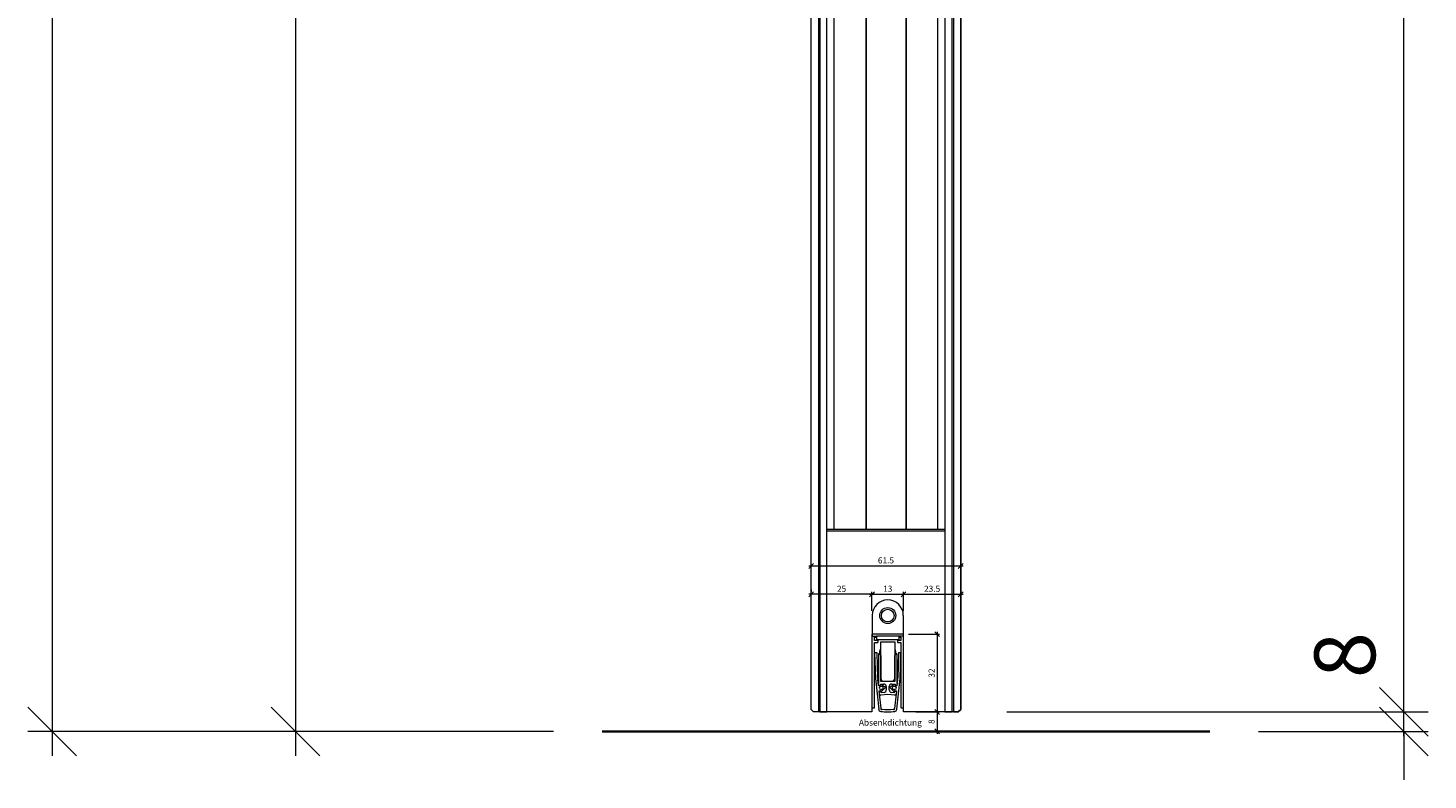
# Model space of a CAD drawing. Units: millimetres. Extents: x 57754 to 60283, y -5096 to -1179.
# Drawn here: x 59707 to 60283, y -3653 to -3344 of the extents above; entities that cross this region are included whole.
import ezdxf

# ---------------------------------------------------------------- set-up
doc = ezdxf.new("R2010")
doc.units = ezdxf.units.MM
doc.layers.get('0').update_dxf_attribs({"color": 3, "lineweight": 35})
for name, color, linetype, lineweight in [('001_Vollinie_035', 3, 'Continuous', 35), ('002_Vollinie_013', 4, 'Continuous', 13), ('011_Beschläge_Detail', 2, 'Continuous', 13), ('050_Bem1', 4, 'Continuous', 13), ('050_Bem10', 4, 'Continuous', 13)]:
    doc.layers.add(name, color=color, linetype=linetype, lineweight=lineweight)
doc.styles.add('Beschlag', font='arial.ttf')
doc.styles.add('Masstext', font='arial.ttf')

# ---------------------------------------------------------------- blocks, each defined once
blk = doc.blocks.new('_Oblique')
at = {"color": 0, "lineweight": -2}
blk.add_line((-0.5, -0.5), (0.5, 0.5), dxfattribs=at)

msp = doc.modelspace()

# ---------------------------------------------------------------- linework, layer by layer
at = {"layer": '001_Vollinie_035'}
msp.add_line((59942.91, -3633.3), (60192.91, -3633.3), dxfattribs=at)
at = {"layer": '002_Vollinie_013', "lineweight": 5}
for p, q in [((60090.42, -1508.27), (60090.42, -3624.3)), ((60028.92, -3624.3), (60028.92, -1537.27)), ((60066.91, -3593.3), (60053.91, -3593.3)), ((60053.91, -3593.3), (60053.91, -3625.3)), ((60066.91, -3625.3), (60066.91, -3593.3)), ((60029.92, -3625.3), (60028.92, -3624.3)), ((60053.91, -3625.3), (60029.92, -3625.3)), ((60089.42, -3625.3), (60066.91, -3625.3)), ((60090.42, -3624.3), (60089.42, -3625.3))]:
    msp.add_line(p, q, dxfattribs=at)
at = {"layer": '011_Beschläge_Detail', "linetype": 'Continuous', "lineweight": 15}
for p, q in [((60054.01, -3585.61), (60054.01, -3594.11)), ((60066.81, -3585.61), (60066.81, -3594.11)), ((60053.91, -3594.3), (60053.91, -3623.46)), ((60053.93, -3594.11), (60055.76, -3594.11)), ((60055, -3595.91), (60055.01, -3594.61)), ((60056.26, -3595.91), (60055, -3595.91)), ((60055.01, -3594.61), (60055.76, -3594.61)), ((60055.01, -3596.71), (60056.26, -3596.71)), ((60055.02, -3623.47), (60055.01, -3596.71)), ((60055.76, -3594.11), (60055.76, -3595.61)), ((60065.05, -3594.11), (60055.76, -3594.11)), ((60065.05, -3595.61), (60055.76, -3595.61)), ((60056.41, -3596.56), (60056.41, -3596.06)), ((60057.41, -3596.61), (60057.41, -3612.61)), ((60063.41, -3596.61), (60057.41, -3596.61)), ((60063.41, -3612.61), (60063.41, -3596.61)), ((60064.41, -3596.06), (60064.41, -3596.56)), ((60065.82, -3595.91), (60064.56, -3595.91)), ((60064.56, -3596.71), (60065.81, -3596.71)), ((60066.88, -3594.11), (60065.05, -3594.11)), ((60065.05, -3595.61), (60065.05, -3594.11)), ((60065.05, -3594.61), (60065.81, -3594.61)), ((60065.81, -3594.61), (60065.82, -3595.91)), ((60065.81, -3596.71), (60065.81, -3623.47)), ((60066.93, -3623.46), (60066.91, -3594.3)), ((60056, -3600.98), (60055, -3601.02)), ((60055, -3601.02), (60055.33, -3611.54)), ((60056.33, -3611.44), (60056, -3600.98)), ((60056.56, -3601.61), (60056.56, -3613.59)), ((60056.86, -3601.41), (60056.76, -3601.41)), ((60056.86, -3601.41), (60057.56, -3602.11)), ((60057.56, -3602.11), (60057.56, -3611.61)), ((60063.26, -3602.11), (60063.96, -3601.41)), ((60063.26, -3611.61), (60063.26, -3602.11)), ((60064.06, -3601.41), (60063.96, -3601.41)), ((60064.26, -3613.59), (60064.26, -3601.61)), ((60064.81, -3600.98), (60064.49, -3611.44)), ((60065.81, -3601.02), (60064.81, -3600.98)), ((60065.48, -3611.54), (60065.81, -3601.02)), ((60055.33, -3611.54), (60056.67, -3624.21)), ((60056.43, -3611.43), (60056.33, -3611.44)), ((60056.39, -3612.01), (60056.49, -3612)), ((60056.65, -3614.5), (60056.39, -3612.01)), ((60056.49, -3612), (60056.43, -3611.43)), ((60057.4, -3614.42), (60056.65, -3614.5)), ((60056.86, -3614.39), (60057.19, -3614.44)), ((60058, -3614.89), (60057.27, -3614.98)), ((60057.38, -3613.81), (60058.81, -3613.81)), ((60057.43, -3614.22), (60057.38, -3613.81)), ((60057.41, -3612.61), (60063.41, -3612.61)), ((60057.43, -3614.26), (60057.43, -3614.22)), ((60059.5, -3615.25), (60057.87, -3614.14)), ((60058.13, -3616.68), (60059.5, -3615.25)), ((60058.56, -3612.61), (60062.26, -3612.61)), ((60059.81, -3614.81), (60059.81, -3616.27)), ((60061.01, -3616.27), (60061.01, -3614.81)), ((60062.95, -3614.14), (60061.31, -3615.25)), ((60061.31, -3615.25), (60062.68, -3616.68)), ((60062.01, -3613.81), (60063.43, -3613.81)), ((60063.55, -3614.98), (60062.82, -3614.89)), ((60063.43, -3613.81), (60063.39, -3614.22)), ((60063.39, -3614.22), (60063.39, -3614.26)), ((60064.16, -3614.5), (60063.41, -3614.42)), ((60063.62, -3614.44), (60063.95, -3614.39)), ((60064.15, -3624.21), (60065.48, -3611.54)), ((60064.42, -3612.01), (60064.16, -3614.5)), ((60064.38, -3611.43), (60064.32, -3612)), ((60064.32, -3612), (60064.42, -3612.01)), ((60064.49, -3611.44), (60064.38, -3611.43)), ((60056.87, -3616.58), (60057.62, -3616.5)), ((60057.63, -3623.83), (60056.87, -3616.58)), ((60057.42, -3616.59), (60057.11, -3616.71)), ((60057.37, -3615.98), (60058.1, -3615.93)), ((60060.41, -3618.11), (60057.51, -3618.41)), ((60057.76, -3617.39), (60057.69, -3616.76)), ((60058.91, -3617.27), (60057.76, -3617.39)), ((60063.3, -3618.41), (60060.41, -3618.11)), ((60063.05, -3617.39), (60061.9, -3617.27)), ((60062.71, -3615.93), (60063.44, -3615.98)), ((60063.12, -3616.76), (60063.05, -3617.39)), ((60063.94, -3616.58), (60063.18, -3623.83)), ((60063.2, -3616.5), (60063.94, -3616.58)), ((60063.71, -3616.71), (60063.39, -3616.59)), ((60054.05, -3623.61), (60054.87, -3623.62)), ((60065.96, -3623.62), (60066.78, -3623.61))]:
    msp.add_line(p, q, dxfattribs=at)
at = {"layer": '011_Beschläge_Detail', "linetype": 'Continuous', "lineweight": 15, "flags": 128}
for points in [[(60053.93, -3594.11), (60053.92, -3594.17), (60053.91, -3594.3)], [(60066.91, -3594.3), (60066.89, -3594.17), (60066.88, -3594.11)]]:
    msp.add_lwpolyline(points, dxfattribs=at)
at = {"layer": '011_Beschläge_Detail', "linetype": 'Continuous', "lineweight": 15}
for radius in [3.3, 2.6]:
    msp.add_circle((60060.41, -3585.65), radius, dxfattribs=at)
for centre, radius, start, end in [((60060.41, -3585.61), 6.4, 0, 180), ((60056.26, -3596.06), 0.15, 0, 90), ((60056.26, -3596.56), 0.15, 270, 0), ((60064.56, -3596.06), 0.15, 90, 180), ((60064.56, -3596.56), 0.15, 180, 270), ((60056.76, -3601.61), 0.2, 90, 180), ((60060.41, -3600.86), 3.35, 153.57561, 194.93004), ((60060.41, -3600.86), 3.15, 162.24721, 197.75279), ((60060.41, -3600.86), 3.35, 345.06996, 26.42439), ((60060.41, -3600.86), 3.15, 342.24721, 17.75279), ((60064.06, -3601.61), 0.2, 0, 90), ((60056.91, -3614.09), 0.3, 193.31283, 261), ((60057.34, -3615.48), 0.5, 97.7955, 274.2045), ((60057.22, -3614.24), 0.202, 291, 330.72405), ((60057.7, -3614.39), 0.3, 55.79869, 186), ((60058.56, -3611.61), 1, 180, 270), ((60058.06, -3615.38), 0.5, 3.36337, 97.7955), ((60058.07, -3615.43), 0.5, 274.2045, 8.63663), ((60058.81, -3614.81), 1, 0, 90), ((60062.01, -3614.81), 1, 90, 180), ((60062.75, -3615.38), 0.5, 82.2045, 176.63663), ((60062.75, -3615.43), 0.5, 171.36337, 265.7955), ((60062.26, -3611.61), 1, 270, 0), ((60063.12, -3614.39), 0.3, 354, 124.20131), ((60063.59, -3614.24), 0.202, 209.27595, 249), ((60063.48, -3615.48), 0.5, 265.7955, 82.2045), ((60063.9, -3614.09), 0.3, 279, 346.68717), ((60057.21, -3616.99), 0.3, 111, 178.68717), ((60057.51, -3617.91), 0.5, 191.66295, 270), ((60057.49, -3616.78), 0.2, 6, 111), ((60057.92, -3616.47), 0.3, 186, 316.20131), ((60058.81, -3616.27), 1, 276, 0), ((60062.01, -3616.27), 1, 180, 264), ((60062.9, -3616.47), 0.3, 223.79869, 354), ((60063.32, -3616.78), 0.2, 69, 174), ((60063.3, -3617.91), 0.5, 270, 348.33705), ((60063.6, -3616.99), 0.3, 1.31283, 69), ((60054.06, -3623.46), 0.15, 179.57416, 269.57416), ((60054.87, -3623.47), 0.15, 269.57416, 359.57416), ((60057.66, -3624.11), 1, 186.01186, 261.87316), ((60060.41, -3604.89), 20.41, 261.87316, 278.12684), ((60057.87, -3624.02), 0.3, 141.41686, 329.69824), ((60060.41, -3604.89), 19.41, 263.25524, 276.74476), ((60062.95, -3624.02), 0.3, 210.30176, 38.58314), ((60063.15, -3624.11), 1, 278.12684, 353.98814), ((60065.96, -3623.47), 0.15, 180.42584, 270.42584), ((60066.78, -3623.46), 0.15, 270.42584, 0.42584)]:
    msp.add_arc(centre, radius, start, end, dxfattribs=at)
at = {"layer": '050_Bem1'}
for p, q in [((60083.92, -1507.27), (60083.92, -3625.3)), ((60086.92, -3625.3), (60086.92, -1507.27)), ((60087.42, -1507.27), (60087.42, -3625.3)), ((60090.42, -3624.3), (60090.42, -1508.27)), ((60028.92, -3624.3), (60028.92, -1537.27)), ((60031.92, -1537.27), (60031.92, -3625.3)), ((60032.42, -1537.27), (60032.42, -3625.3)), ((60035.42, -3625.3), (60035.42, -1537.27)), ((60035.42, -3550.3), (60035.42, -1582.27)), ((60038.42, -3550.3), (60038.42, -1582.27)), ((60051.52, -3550.3), (60051.42, -1582.27)), ((60051.42, -1582.27), (60051.52, -3550.3)), ((60067.92, -1582.27), (60067.93, -3550.3)), ((60067.93, -3550.3), (60067.93, -1582.27)), ((60080.93, -1582.27), (60080.93, -3550.3)), ((60083.92, -1582.27), (60083.92, -3550.3)), ((60083.92, -3550.3), (60035.42, -3550.3)), ((60051.52, -3550.3), (60038.42, -3550.3)), ((60067.93, -3550.3), (60051.52, -3550.3)), ((60080.93, -3550.3), (60067.93, -3550.3)), ((60027.92, -3565.23), (60091.42, -3565.23)), ((60028.92, -3574.91), (60028.92, -3564.23)), ((60090.42, -3574.91), (60090.42, -3564.23)), ((60028.92, -3574.91), (60028.92, -3575.91)), ((60054.91, -3576.91), (60027.92, -3576.91)), ((60052.91, -3576.91), (60067.91, -3576.91)), ((60053.91, -3583.65), (60053.91, -3575.91)), ((60053.91, -3583.65), (60053.91, -3575.91)), ((60065.91, -3576.91), (60091.42, -3576.91)), ((60066.91, -3583.65), (60066.91, -3575.91)), ((60066.91, -3583.65), (60066.91, -3575.91)), ((60090.42, -3587), (60090.42, -3575.91)), ((60080.71, -3592.3), (60080.71, -3626.3)), ((60068.91, -3593.3), (60081.71, -3593.3)), ((60029.92, -3625.3), (60028.92, -3624.3)), ((60031.92, -3625.3), (60029.92, -3625.3)), ((60032.42, -3625.3), (60035.42, -3625.3)), ((60071.92, -3625.3), (60081.71, -3625.3)), ((60078.71, -3625.3), (60079.71, -3625.3)), ((60080.71, -3624.3), (60080.71, -3634.3)), ((60083.92, -3625.3), (60086.92, -3625.3)), ((60087.42, -3625.3), (60089.42, -3625.3)), ((60089.42, -3625.3), (60090.42, -3624.3)), ((60078.71, -3633.3), (60079.71, -3633.3))]:
    msp.add_line(p, q, dxfattribs=at)
at = {"layer": '050_Bem1', "lineweight": 5}
msp.add_line((60035.42, -3550.8), (60083.92, -3550.8), dxfattribs=at)
at = {"layer": '050_Bem10'}
for p, q in [((59716.84, -1433.27), (59716.84, -3643.3)), ((60272.58, -3635.3), (60272.58, -1497.27)), ((59816.84, -1523.27), (59816.84, -3643.3)), ((60272.58, -3625.3), (60272.58, -3605.3)), ((60109.42, -3625.3), (60282.58, -3625.3)), ((60109.42, -3625.3), (60282.58, -3625.3)), ((60272.58, -3633.3), (60272.58, -3625.3)), ((59922.91, -3633.3), (59706.84, -3633.3)), ((59922.91, -3633.3), (59806.84, -3633.3)), ((60212.91, -3633.3), (60282.58, -3633.3)), ((60272.58, -3633.3), (60272.58, -3653.3))]:
    msp.add_line(p, q, dxfattribs=at)

# ---------------------------------------------------------------- block references
at = {"layer": '050_Bem1', "xscale": 2, "yscale": 2, "zscale": 2}
for p, rotation in [((60028.92, -3565.23), 180), ((60028.92, -3576.91), 180), ((60053.91, -3576.91), 180), ((60066.91, -3576.91), 180), ((60080.71, -3593.3), 90), ((60080.71, -3625.3), 270), ((60080.71, -3625.3), 90), ((60080.71, -3633.3), 270)]:
    msp.add_blockref('_Oblique', p, dxfattribs=dict(at, rotation=rotation))
for p in [(60090.42, -3565.23), (60053.91, -3576.91), (60066.91, -3576.91), (60090.42, -3576.91)]:
    msp.add_blockref('_Oblique', p, dxfattribs=at)
at = {"layer": '050_Bem10', "xscale": 20, "yscale": 20, "zscale": 20}
for p, rotation in [((60272.58, -3625.3), 270), ((60272.58, -3625.3), 270), ((59716.84, -3633.3), 270), ((59816.84, -3633.3), 270), ((60272.58, -3633.3), 90)]:
    msp.add_blockref('_Oblique', p, dxfattribs=dict(at, rotation=rotation))

# ---------------------------------------------------------------- texts
at = {"layer": '050_Bem1', "lineweight": 5, "style": 'Beschlag'}
msp.add_text('Absenkdichtung', height=2.5, dxfattribs=at).set_placement((60048.55, -3630.92))
at = {"layer": '050_Bem1', "color": 10, "lineweight": 5, "char_height": 2.5, "attachment_point": 5, "style": 'Masstext'}
for s, insert in [('\\A1;61.5', (60059.67, -3562.96)), ('\\A1;25', (60041.41, -3574.64))]:
    msp.add_mtext(s, dxfattribs=dict(at, insert=insert))
at = {"layer": '050_Bem1', "color": 10, "char_height": 2.5, "attachment_point": 5, "style": 'Masstext'}
for s, insert in [('\\A1;13', (60060.41, -3574.64)), ('\\A1;23.5', (60078.66, -3574.64))]:
    msp.add_mtext(s, dxfattribs=dict(at, insert=insert))
at = {"layer": '050_Bem1', "color": 10, "insert": (60078.43, -3609.3), "char_height": 2.5, "attachment_point": 5, "rotation": 90, "style": 'Masstext'}
msp.add_mtext('\\A1;32', dxfattribs=at)
at = {"layer": '050_Bem1', "color": 10, "lineweight": 5, "insert": (60078.43, -3629.3), "char_height": 2.5, "attachment_point": 5, "rotation": 90, "style": 'Masstext'}
msp.add_mtext('\\A1;8', dxfattribs=at)
at = {"layer": '050_Bem10', "color": 10, "insert": (60248.37, -3601.92), "char_height": 25, "attachment_point": 5, "rotation": 90, "style": 'Masstext'}
msp.add_mtext('\\A1;8', dxfattribs=at)

doc.saveas('drawing.dxf')
